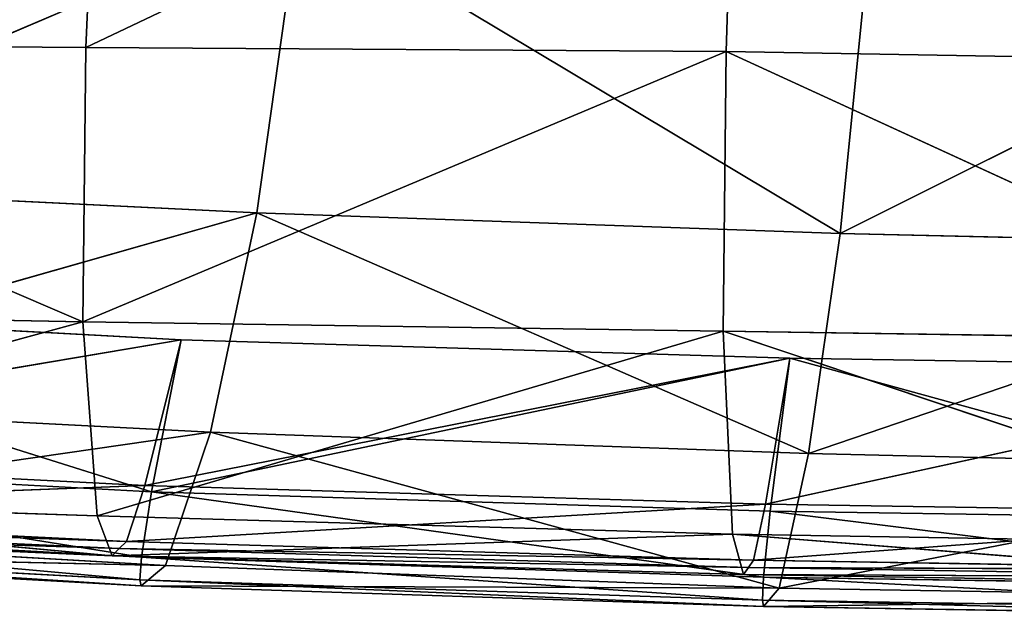
# Model space of a CAD drawing. Extents: x -0.42 to 0.81, y -0.67 to 0.48.
# Drawn here: x 0.08 to 0.14, y -0.67 to -0.63 of the extents above; entities that cross this region are included whole.
import ezdxf

# ---------------------------------------------------------------- set-up
doc = ezdxf.new("R2010")
doc.units = 0
doc.header["$LTSCALE"] = 0.0254
doc.layers.get('0').update_dxf_attribs({"color": 13, "linetype": 'CONTINUOUS'})

# ---------------------------------------------------------------- blocks, each defined once
blk = doc.blocks.new('SEDILE')
at = {"color": 0}
for p, q in [((-0.113292, -0.497422, 0.534158), (-0.112484, -0.479145, 0.532078)), ((-0.113292, -0.497422, 0.534158), (-0.112484, -0.479145, 0.532078)), ((-0.074868, -0.479173, 0.528732), (-0.113292, -0.497422, 0.534158)), ((-0.074868, -0.479173, 0.528732), (-0.113292, -0.497422, 0.534158)), ((-0.074868, -0.479173, 0.528732), (-0.075438, -0.497665, 0.530605)), ((-0.074868, -0.479173, 0.528732), (-0.075438, -0.497665, 0.530605)), ((-0.100664, -0.489295, 0.623398), (-0.13854, -0.50547, 0.620091)), ((-0.100664, -0.489295, 0.623398), (-0.13854, -0.50547, 0.620091)), ((-0.100664, -0.489295, 0.623398), (-0.103193, -0.507201, 0.615261)), ((-0.100664, -0.489295, 0.623398), (-0.103193, -0.507201, 0.615261)), ((-0.068696, -0.508419, 0.611924), (-0.100664, -0.489295, 0.623398)), ((-0.068696, -0.508419, 0.611924), (-0.100664, -0.489295, 0.623398)), ((-0.068696, -0.508419, 0.611924), (-0.066881, -0.490305, 0.620234)), ((-0.068696, -0.508419, 0.611924), (-0.066881, -0.490305, 0.620234)), ((-0.033614, -0.490884, 0.618359), (-0.068696, -0.508419, 0.611924)), ((-0.033614, -0.490884, 0.618359), (-0.068696, -0.508419, 0.611924)), ((-0.113292, -0.497422, 0.534158), (-0.151984, -0.497139, 0.539149)), ((-0.151984, -0.497139, 0.539149), (-0.113469, -0.51364, 0.540232)), ((-0.151984, -0.497139, 0.539149), (-0.113469, -0.51364, 0.540232)), ((-0.113292, -0.497422, 0.534158), (-0.151984, -0.497139, 0.539149)), ((-0.113469, -0.51364, 0.540232), (-0.113292, -0.497422, 0.534158)), ((-0.113469, -0.51364, 0.540232), (-0.113292, -0.497422, 0.534158)), ((-0.075438, -0.497665, 0.530605), (-0.113469, -0.51364, 0.540232)), ((-0.075438, -0.497665, 0.530605), (-0.113469, -0.51364, 0.540232)), ((-0.113292, -0.497422, 0.534158), (-0.075438, -0.497665, 0.530605)), ((-0.113292, -0.497422, 0.534158), (-0.075438, -0.497665, 0.530605)), ((-0.075438, -0.497665, 0.530605), (-0.075615, -0.514193, 0.536424)), ((-0.075438, -0.497665, 0.530605), (-0.075615, -0.514193, 0.536424)), ((-0.075438, -0.497665, 0.530605), (-0.03799, -0.498308, 0.52864)), ((-0.038218, -0.514756, 0.534206), (-0.075438, -0.497665, 0.530605)), ((-0.038218, -0.514756, 0.534206), (-0.075438, -0.497665, 0.530605)), ((-0.075438, -0.497665, 0.530605), (-0.03799, -0.498308, 0.52864)), ((-0.13854, -0.50547, 0.620091), (-0.103193, -0.507201, 0.615261)), ((-0.13854, -0.50547, 0.620091), (-0.103193, -0.507201, 0.615261)), ((-0.103193, -0.507201, 0.615261), (-0.14217, -0.518292, 0.607141)), ((-0.103193, -0.507201, 0.615261), (-0.14217, -0.518292, 0.607141)), ((-0.103193, -0.507201, 0.615261), (-0.105923, -0.520172, 0.602005)), ((-0.103193, -0.507201, 0.615261), (-0.105923, -0.520172, 0.602005)), ((-0.103193, -0.507201, 0.615261), (-0.068696, -0.508419, 0.611924)), ((-0.070571, -0.521424, 0.598435), (-0.103193, -0.507201, 0.615261)), ((-0.103193, -0.507201, 0.615261), (-0.068696, -0.508419, 0.611924)), ((-0.070571, -0.521424, 0.598435), (-0.103193, -0.507201, 0.615261)), ((-0.070571, -0.521424, 0.598435), (-0.068696, -0.508419, 0.611924)), ((-0.070571, -0.521424, 0.598435), (-0.068696, -0.508419, 0.611924)), ((-0.068696, -0.508419, 0.611924), (-0.034659, -0.509191, 0.609956)), ((-0.068696, -0.508419, 0.611924), (-0.034659, -0.509191, 0.609956)), ((-0.034659, -0.509191, 0.609956), (-0.070571, -0.521424, 0.598435)), ((-0.034659, -0.509191, 0.609956), (-0.070571, -0.521424, 0.598435)), ((-0.113469, -0.51364, 0.540232), (-0.152203, -0.512896, 0.545633)), ((-0.113469, -0.51364, 0.540232), (-0.152203, -0.512896, 0.545633)), ((-0.107666, -0.514701, 0.571945), (-0.144277, -0.512744, 0.577353)), ((-0.107666, -0.514701, 0.571945), (-0.144277, -0.512744, 0.577353)), ((-0.109412, -0.523691, 0.570921), (-0.144277, -0.512744, 0.577353)), ((-0.109412, -0.523691, 0.570921), (-0.144277, -0.512744, 0.577353)), ((-0.151013, -0.523862, 0.558347), (-0.113469, -0.51364, 0.540232)), ((-0.151013, -0.523862, 0.558347), (-0.113469, -0.51364, 0.540232)), ((-0.112632, -0.525112, 0.552774), (-0.113469, -0.51364, 0.540232)), ((-0.113469, -0.51364, 0.540232), (-0.075615, -0.514193, 0.536424)), ((-0.113469, -0.51364, 0.540232), (-0.075615, -0.514193, 0.536424)), ((-0.112632, -0.525112, 0.552774), (-0.113469, -0.51364, 0.540232)), ((-0.075615, -0.514193, 0.536424), (-0.112632, -0.525112, 0.552774)), ((-0.075615, -0.514193, 0.536424), (-0.112632, -0.525112, 0.552774)), ((-0.075615, -0.514193, 0.536424), (-0.075052, -0.526192, 0.548745)), ((-0.075615, -0.514193, 0.536424), (-0.038218, -0.514756, 0.534206)), ((-0.037943, -0.52682, 0.546313), (-0.075615, -0.514193, 0.536424)), ((-0.075615, -0.514193, 0.536424), (-0.075052, -0.526192, 0.548745)), ((-0.037943, -0.52682, 0.546313), (-0.075615, -0.514193, 0.536424)), ((-0.075615, -0.514193, 0.536424), (-0.038218, -0.514756, 0.534206)), ((-0.107666, -0.514701, 0.571945), (-0.14717, -0.521408, 0.575617)), ((-0.107666, -0.514701, 0.571945), (-0.14717, -0.521408, 0.575617)), ((-0.109815, -0.523315, 0.57011), (-0.107666, -0.514701, 0.571945)), ((-0.109815, -0.523315, 0.57011), (-0.107666, -0.514701, 0.571945)), ((-0.109412, -0.523691, 0.570921), (-0.107666, -0.514701, 0.571945)), ((-0.109412, -0.523691, 0.570921), (-0.107666, -0.514701, 0.571945)), ((-0.107666, -0.514701, 0.571945), (-0.071662, -0.515797, 0.568131)), ((-0.107666, -0.514701, 0.571945), (-0.071662, -0.515797, 0.568131)), ((-0.109815, -0.523315, 0.57011), (-0.071662, -0.515797, 0.568131)), ((-0.109815, -0.523315, 0.57011), (-0.071662, -0.515797, 0.568131)), ((-0.071662, -0.515797, 0.568131), (-0.109412, -0.523691, 0.570921)), ((-0.071662, -0.515797, 0.568131), (-0.109412, -0.523691, 0.570921)), ((-0.073098, -0.524425, 0.566215), (-0.071662, -0.515797, 0.568131)), ((-0.073098, -0.524425, 0.566215), (-0.071662, -0.515797, 0.568131)), ((-0.071662, -0.515797, 0.568131), (-0.072822, -0.524826, 0.567053)), ((-0.071662, -0.515797, 0.568131), (-0.072822, -0.524826, 0.567053)), ((-0.071662, -0.515797, 0.568131), (-0.036178, -0.516357, 0.565825)), ((-0.036754, -0.525396, 0.564715), (-0.071662, -0.515797, 0.568131)), ((-0.036754, -0.525396, 0.564715), (-0.071662, -0.515797, 0.568131)), ((-0.071662, -0.515797, 0.568131), (-0.036178, -0.516357, 0.565825)), ((-0.073098, -0.524425, 0.566215), (-0.036178, -0.516357, 0.565825)), ((-0.073098, -0.524425, 0.566215), (-0.036178, -0.516357, 0.565825)), ((-0.14217, -0.518292, 0.607141), (-0.105923, -0.520172, 0.602005)), ((-0.14217, -0.518292, 0.607141), (-0.105923, -0.520172, 0.602005)), ((-0.105923, -0.520172, 0.602005), (-0.145637, -0.525896, 0.59151)), ((-0.105923, -0.520172, 0.602005), (-0.145637, -0.525896, 0.59151)), ((-0.105923, -0.520172, 0.602005), (-0.108594, -0.528048, 0.586184)), ((-0.105923, -0.520172, 0.602005), (-0.108594, -0.528048, 0.586184)), ((-0.105923, -0.520172, 0.602005), (-0.070571, -0.521424, 0.598435)), ((-0.072306, -0.529392, 0.582423), (-0.105923, -0.520172, 0.602005)), ((-0.105923, -0.520172, 0.602005), (-0.070571, -0.521424, 0.598435)), ((-0.072306, -0.529392, 0.582423), (-0.105923, -0.520172, 0.602005)), ((-0.14717, -0.521408, 0.575617), (-0.109815, -0.523315, 0.57011)), ((-0.14717, -0.521408, 0.575617), (-0.109815, -0.523315, 0.57011)), ((-0.072306, -0.529392, 0.582423), (-0.070571, -0.521424, 0.598435)), ((-0.072306, -0.529392, 0.582423), (-0.070571, -0.521424, 0.598435)), ((-0.070571, -0.521424, 0.598435), (-0.035625, -0.522254, 0.596354)), ((-0.070571, -0.521424, 0.598435), (-0.035625, -0.522254, 0.596354)), ((-0.146632, -0.521685, 0.576406), (-0.109412, -0.523691, 0.570921)), ((-0.110011, -0.527562, 0.571461), (-0.146632, -0.521685, 0.576406)), ((-0.110011, -0.527562, 0.571461), (-0.146632, -0.521685, 0.576406)), ((-0.146632, -0.521685, 0.576406), (-0.109412, -0.523691, 0.570921)), ((-0.035625, -0.522254, 0.596354), (-0.072306, -0.529392, 0.582423)), ((-0.035625, -0.522254, 0.596354), (-0.072306, -0.529392, 0.582423)), ((-0.14862, -0.524794, 0.574919), (-0.109815, -0.523315, 0.57011)), ((-0.14862, -0.524794, 0.574919), (-0.109815, -0.523315, 0.57011)), ((-0.109815, -0.523315, 0.57011), (-0.110889, -0.526627, 0.569367)), ((-0.109815, -0.523315, 0.57011), (-0.110889, -0.526627, 0.569367)), ((-0.109815, -0.523315, 0.57011), (-0.073098, -0.524425, 0.566215)), ((-0.109815, -0.523315, 0.57011), (-0.073098, -0.524425, 0.566215)), ((-0.112632, -0.525112, 0.552774), (-0.151013, -0.523862, 0.558347)), ((-0.112632, -0.525112, 0.552774), (-0.151013, -0.523862, 0.558347)), ((-0.111743, -0.527476, 0.566367), (-0.151013, -0.523862, 0.558347)), ((-0.111743, -0.527476, 0.566367), (-0.151013, -0.523862, 0.558347)), ((-0.109412, -0.523691, 0.570921), (-0.110011, -0.527562, 0.571461)), ((-0.109412, -0.523691, 0.570921), (-0.110011, -0.527562, 0.571461)), ((-0.072822, -0.524826, 0.567053), (-0.109412, -0.523691, 0.570921)), ((-0.072822, -0.524826, 0.567053), (-0.109412, -0.523691, 0.570921)), ((-0.073223, -0.528732, 0.567581), (-0.109412, -0.523691, 0.570921)), ((-0.073223, -0.528732, 0.567581), (-0.109412, -0.523691, 0.570921)), ((-0.110889, -0.526627, 0.569367), (-0.073098, -0.524425, 0.566215)), ((-0.110889, -0.526627, 0.569367), (-0.073098, -0.524425, 0.566215)), ((-0.073098, -0.524425, 0.566215), (-0.073821, -0.527741, 0.56543)), ((-0.073098, -0.524425, 0.566215), (-0.073821, -0.527741, 0.56543)), ((-0.036903, -0.525001, 0.563861), (-0.073098, -0.524425, 0.566215)), ((-0.036903, -0.525001, 0.563861), (-0.073098, -0.524425, 0.566215)), ((-0.110889, -0.526627, 0.569367), (-0.14862, -0.524794, 0.574919)), ((-0.110889, -0.526627, 0.569367), (-0.14862, -0.524794, 0.574919)), ((-0.111743, -0.527476, 0.566367), (-0.112632, -0.525112, 0.552774)), ((-0.112632, -0.525112, 0.552774), (-0.075052, -0.526192, 0.548745)), ((-0.112632, -0.525112, 0.552774), (-0.075052, -0.526192, 0.548745)), ((-0.111743, -0.527476, 0.566367), (-0.112632, -0.525112, 0.552774)), ((-0.036903, -0.525001, 0.563861), (-0.073821, -0.527741, 0.56543)), ((-0.036903, -0.525001, 0.563861), (-0.073821, -0.527741, 0.56543)), ((-0.073223, -0.528732, 0.567581), (-0.072822, -0.524826, 0.567053)), ((-0.073223, -0.528732, 0.567581), (-0.072822, -0.524826, 0.567053)), ((-0.036754, -0.525396, 0.564715), (-0.072822, -0.524826, 0.567053)), ((-0.072822, -0.524826, 0.567053), (-0.03695, -0.529307, 0.565238)), ((-0.072822, -0.524826, 0.567053), (-0.03695, -0.529307, 0.565238)), ((-0.036754, -0.525396, 0.564715), (-0.072822, -0.524826, 0.567053)), ((-0.149203, -0.525305, 0.574099), (-0.111317, -0.527048, 0.568537)), ((-0.110889, -0.526627, 0.569367), (-0.149203, -0.525305, 0.574099)), ((-0.110889, -0.526627, 0.569367), (-0.149203, -0.525305, 0.574099)), ((-0.149203, -0.525305, 0.574099), (-0.111317, -0.527048, 0.568537)), ((-0.110011, -0.527562, 0.571461), (-0.147449, -0.525524, 0.576961)), ((-0.110011, -0.527562, 0.571461), (-0.147449, -0.525524, 0.576961)), ((-0.110099, -0.528903, 0.572943), (-0.147449, -0.525524, 0.576961)), ((-0.110099, -0.528903, 0.572943), (-0.147449, -0.525524, 0.576961)), ((-0.149784, -0.525823, 0.57194), (-0.111743, -0.527476, 0.566367)), ((-0.111317, -0.527048, 0.568537), (-0.149784, -0.525823, 0.57194)), ((-0.111317, -0.527048, 0.568537), (-0.149784, -0.525823, 0.57194)), ((-0.149784, -0.525823, 0.57194), (-0.111743, -0.527476, 0.566367)), ((-0.145637, -0.525896, 0.59151), (-0.108594, -0.528048, 0.586184)), ((-0.145637, -0.525896, 0.59151), (-0.108594, -0.528048, 0.586184)), ((-0.075052, -0.526192, 0.548745), (-0.111743, -0.527476, 0.566367)), ((-0.075052, -0.526192, 0.548745), (-0.111743, -0.527476, 0.566367)), ((-0.075052, -0.526192, 0.548745), (-0.074411, -0.528582, 0.56239)), ((-0.037943, -0.52682, 0.546313), (-0.075052, -0.526192, 0.548745)), ((-0.037943, -0.52682, 0.546313), (-0.075052, -0.526192, 0.548745)), ((-0.037585, -0.529183, 0.559986), (-0.075052, -0.526192, 0.548745)), ((-0.075052, -0.526192, 0.548745), (-0.074411, -0.528582, 0.56239)), ((-0.037585, -0.529183, 0.559986), (-0.075052, -0.526192, 0.548745)), ((-0.147579, -0.526846, 0.578434), (-0.11002, -0.529258, 0.57479)), ((-0.147579, -0.526846, 0.578434), (-0.11002, -0.529258, 0.57479)), ((-0.147579, -0.526846, 0.578434), (-0.110099, -0.528903, 0.572943)), ((-0.147579, -0.526846, 0.578434), (-0.110099, -0.528903, 0.572943)), ((-0.111317, -0.527048, 0.568537), (-0.110889, -0.526627, 0.569367)), ((-0.111317, -0.527048, 0.568537), (-0.110889, -0.526627, 0.569367)), ((-0.110889, -0.526627, 0.569367), (-0.073821, -0.527741, 0.56543)), ((-0.110889, -0.526627, 0.569367), (-0.073821, -0.527741, 0.56543)), ((-0.11002, -0.529258, 0.57479), (-0.147483, -0.527188, 0.580266)), ((-0.147483, -0.527188, 0.580266), (-0.108594, -0.528048, 0.586184)), ((-0.147483, -0.527188, 0.580266), (-0.108594, -0.528048, 0.586184)), ((-0.11002, -0.529258, 0.57479), (-0.147483, -0.527188, 0.580266)), ((-0.111743, -0.527476, 0.566367), (-0.111317, -0.527048, 0.568537)), ((-0.111743, -0.527476, 0.566367), (-0.111317, -0.527048, 0.568537)), ((-0.111317, -0.527048, 0.568537), (-0.073821, -0.527741, 0.56543)), ((-0.111317, -0.527048, 0.568537), (-0.073821, -0.527741, 0.56543)), ((-0.111317, -0.527048, 0.568537), (-0.074117, -0.528158, 0.564579)), ((-0.111317, -0.527048, 0.568537), (-0.074117, -0.528158, 0.564579)), ((-0.074411, -0.528582, 0.56239), (-0.111743, -0.527476, 0.566367)), ((-0.111743, -0.527476, 0.566367), (-0.074117, -0.528158, 0.564579)), ((-0.111743, -0.527476, 0.566367), (-0.074117, -0.528158, 0.564579)), ((-0.074411, -0.528582, 0.56239), (-0.111743, -0.527476, 0.566367)), ((-0.110099, -0.528903, 0.572943), (-0.110011, -0.527562, 0.571461)), ((-0.110099, -0.528903, 0.572943), (-0.110011, -0.527562, 0.571461)), ((-0.073223, -0.528732, 0.567581), (-0.110011, -0.527562, 0.571461)), ((-0.073223, -0.528732, 0.567581), (-0.110011, -0.527562, 0.571461)), ((-0.073284, -0.530099, 0.569069), (-0.110011, -0.527562, 0.571461)), ((-0.073284, -0.530099, 0.569069), (-0.110011, -0.527562, 0.571461)), ((-0.073821, -0.527741, 0.56543), (-0.074117, -0.528158, 0.564579)), ((-0.073821, -0.527741, 0.56543), (-0.074117, -0.528158, 0.564579)), ((-0.073821, -0.527741, 0.56543), (-0.037273, -0.528327, 0.56305)), ((-0.073821, -0.527741, 0.56543), (-0.037273, -0.528327, 0.56305)), ((-0.108594, -0.528048, 0.586184), (-0.11002, -0.529258, 0.57479)), ((-0.108594, -0.528048, 0.586184), (-0.11002, -0.529258, 0.57479)), ((-0.108594, -0.528048, 0.586184), (-0.072306, -0.529392, 0.582423)), ((-0.108594, -0.528048, 0.586184), (-0.072306, -0.529392, 0.582423)), ((-0.074117, -0.528158, 0.564579), (-0.074411, -0.528582, 0.56239)), ((-0.074117, -0.528158, 0.564579), (-0.074411, -0.528582, 0.56239)), ((-0.074411, -0.528582, 0.56239), (-0.037585, -0.529183, 0.559986)), ((-0.03743, -0.528752, 0.562188), (-0.074411, -0.528582, 0.56239)), ((-0.03743, -0.528752, 0.562188), (-0.074411, -0.528582, 0.56239)), ((-0.074411, -0.528582, 0.56239), (-0.037585, -0.529183, 0.559986)), ((-0.074117, -0.528158, 0.564579), (-0.03743, -0.528752, 0.562188)), ((-0.037273, -0.528327, 0.56305), (-0.074117, -0.528158, 0.564579)), ((-0.037273, -0.528327, 0.56305), (-0.074117, -0.528158, 0.564579)), ((-0.074117, -0.528158, 0.564579), (-0.03743, -0.528752, 0.562188)), ((-0.110099, -0.528903, 0.572943), (-0.11002, -0.529258, 0.57479)), ((-0.073284, -0.530099, 0.569069), (-0.110099, -0.528903, 0.572943)), ((-0.073284, -0.530099, 0.569069), (-0.110099, -0.528903, 0.572943)), ((-0.073234, -0.530472, 0.570926), (-0.110099, -0.528903, 0.572943)), ((-0.110099, -0.528903, 0.572943), (-0.11002, -0.529258, 0.57479)), ((-0.073234, -0.530472, 0.570926), (-0.110099, -0.528903, 0.572943)), ((-0.073284, -0.530099, 0.569069), (-0.073223, -0.528732, 0.567581)), ((-0.073284, -0.530099, 0.569069), (-0.073223, -0.528732, 0.567581)), ((-0.03695, -0.529307, 0.565238), (-0.073223, -0.528732, 0.567581)), ((-0.073223, -0.528732, 0.567581), (-0.036977, -0.530675, 0.56673)), ((-0.073223, -0.528732, 0.567581), (-0.036977, -0.530675, 0.56673)), ((-0.03695, -0.529307, 0.565238), (-0.073223, -0.528732, 0.567581)), ((-0.11002, -0.529258, 0.57479), (-0.072306, -0.529392, 0.582423)), ((-0.11002, -0.529258, 0.57479), (-0.072306, -0.529392, 0.582423)), ((-0.11002, -0.529258, 0.57479), (-0.073234, -0.530472, 0.570926)), ((-0.11002, -0.529258, 0.57479), (-0.073234, -0.530472, 0.570926)), ((-0.073234, -0.530472, 0.570926), (-0.072306, -0.529392, 0.582423)), ((-0.073234, -0.530472, 0.570926), (-0.072306, -0.529392, 0.582423)), ((-0.072306, -0.529392, 0.582423), (-0.036465, -0.529969, 0.580159)), ((-0.072306, -0.529392, 0.582423), (-0.036465, -0.529969, 0.580159)), ((-0.036977, -0.530675, 0.56673), (-0.073284, -0.530099, 0.569069)), ((-0.073284, -0.530099, 0.569069), (-0.073234, -0.530472, 0.570926)), ((-0.036977, -0.530675, 0.56673), (-0.073284, -0.530099, 0.569069)), ((-0.03695, -0.531049, 0.568593), (-0.073284, -0.530099, 0.569069)), ((-0.073284, -0.530099, 0.569069), (-0.073234, -0.530472, 0.570926)), ((-0.03695, -0.531049, 0.568593), (-0.073284, -0.530099, 0.569069)), ((-0.073234, -0.530472, 0.570926), (-0.036465, -0.529969, 0.580159)), ((-0.073234, -0.530472, 0.570926), (-0.036465, -0.529969, 0.580159)), ((-0.073234, -0.530472, 0.570926), (-0.03695, -0.531049, 0.568593)), ((-0.073234, -0.530472, 0.570926), (-0.03695, -0.531049, 0.568593))]:
    blk.add_line(p, q, dxfattribs=at)
at = {"color": 252}
mesh = blk.add_polyface(dxfattribs=at)
corners = [(-0.112484, -0.479145, 0.532078), (-0.151984, -0.497139, 0.539149), (-0.150884, -0.479088, 0.536764)]
mesh.append_faces([[corners[k] for k in face] for face in [(0, 1, 2)]], dxfattribs={"color": 252})
mesh = blk.add_polyface(dxfattribs=at)
corners = [(-0.112484, -0.479145, 0.532078), (-0.113292, -0.497422, 0.534158), (-0.151984, -0.497139, 0.539149)]
mesh.append_faces([[corners[k] for k in face] for face in [(0, 1, 2)]], dxfattribs={"color": 252})
mesh = blk.add_polyface(dxfattribs=at)
corners = [(-0.074868, -0.479173, 0.528732), (-0.113292, -0.497422, 0.534158), (-0.112484, -0.479145, 0.532078)]
mesh.append_faces([[corners[k] for k in face] for face in [(0, 1, 2)]], dxfattribs={"color": 252})
mesh = blk.add_polyface(dxfattribs=at)
corners = [(-0.074868, -0.479173, 0.528732), (-0.075438, -0.497665, 0.530605), (-0.113292, -0.497422, 0.534158)]
mesh.append_faces([[corners[k] for k in face] for face in [(0, 1, 2)]], dxfattribs={"color": 252})
mesh = blk.add_polyface(dxfattribs=at)
corners = [(-0.03799, -0.498308, 0.52864), (-0.075438, -0.497665, 0.530605), (-0.074868, -0.479173, 0.528732)]
mesh.append_faces([[corners[k] for k in face] for face in [(0, 1, 2)]], dxfattribs={"color": 252})
mesh = blk.add_polyface(dxfattribs=at)
corners = [(-0.037697, -0.479389, 0.5268), (-0.03799, -0.498308, 0.52864), (-0.074868, -0.479173, 0.528732)]
mesh.append_faces([[corners[k] for k in face] for face in [(0, 1, 2)]], dxfattribs={"color": 252})
mesh = blk.add_polyface(dxfattribs=at)
corners = [(-0.100664, -0.489295, 0.623398), (-0.135311, -0.487697, 0.627906), (-0.13854, -0.50547, 0.620091)]
mesh.append_faces([[corners[k] for k in face] for face in [(0, 1, 2)]], dxfattribs={"color": 252})
mesh = blk.add_polyface(dxfattribs=at)
corners = [(-0.100664, -0.489295, 0.623398), (-0.13854, -0.50547, 0.620091), (-0.103193, -0.507201, 0.615261)]
mesh.append_faces([[corners[k] for k in face] for face in [(0, 1, 2)]], dxfattribs={"color": 252})
mesh = blk.add_polyface(dxfattribs=at)
corners = [(-0.068696, -0.508419, 0.611924), (-0.100664, -0.489295, 0.623398), (-0.103193, -0.507201, 0.615261)]
mesh.append_faces([[corners[k] for k in face] for face in [(0, 1, 2)]], dxfattribs={"color": 252})
mesh = blk.add_polyface(dxfattribs=at)
corners = [(-0.066881, -0.490305, 0.620234), (-0.100664, -0.489295, 0.623398), (-0.068696, -0.508419, 0.611924)]
mesh.append_faces([[corners[k] for k in face] for face in [(0, 1, 2)]], dxfattribs={"color": 252})
mesh = blk.add_polyface(dxfattribs=at)
corners = [(-0.033614, -0.490884, 0.618359), (-0.066881, -0.490305, 0.620234), (-0.068696, -0.508419, 0.611924)]
mesh.append_faces([[corners[k] for k in face] for face in [(0, 1, 2)]], dxfattribs={"color": 252})
mesh = blk.add_polyface(dxfattribs=at)
corners = [(-0.033614, -0.490884, 0.618359), (-0.068696, -0.508419, 0.611924), (-0.034659, -0.509191, 0.609956)]
mesh.append_faces([[corners[k] for k in face] for face in [(0, 1, 2)]], dxfattribs={"color": 252})
mesh = blk.add_polyface(dxfattribs=at)
corners = [(-0.113469, -0.51364, 0.540232), (-0.152203, -0.512896, 0.545633), (-0.151984, -0.497139, 0.539149)]
mesh.append_faces([[corners[k] for k in face] for face in [(0, 1, 2)]], dxfattribs={"color": 252})
mesh = blk.add_polyface(dxfattribs=at)
corners = [(-0.113292, -0.497422, 0.534158), (-0.113469, -0.51364, 0.540232), (-0.151984, -0.497139, 0.539149)]
mesh.append_faces([[corners[k] for k in face] for face in [(0, 1, 2)]], dxfattribs={"color": 252})
mesh = blk.add_polyface(dxfattribs=at)
corners = [(-0.075438, -0.497665, 0.530605), (-0.113469, -0.51364, 0.540232), (-0.113292, -0.497422, 0.534158)]
mesh.append_faces([[corners[k] for k in face] for face in [(0, 1, 2)]], dxfattribs={"color": 252})
mesh = blk.add_polyface(dxfattribs=at)
corners = [(-0.075438, -0.497665, 0.530605), (-0.075615, -0.514193, 0.536424), (-0.113469, -0.51364, 0.540232)]
mesh.append_faces([[corners[k] for k in face] for face in [(0, 1, 2)]], dxfattribs={"color": 252})
mesh = blk.add_polyface(dxfattribs=at)
corners = [(-0.038218, -0.514756, 0.534206), (-0.075615, -0.514193, 0.536424), (-0.075438, -0.497665, 0.530605)]
mesh.append_faces([[corners[k] for k in face] for face in [(0, 1, 2)]], dxfattribs={"color": 252})
mesh = blk.add_polyface(dxfattribs=at)
corners = [(-0.03799, -0.498308, 0.52864), (-0.038218, -0.514756, 0.534206), (-0.075438, -0.497665, 0.530605)]
mesh.append_faces([[corners[k] for k in face] for face in [(0, 1, 2)]], dxfattribs={"color": 252})
mesh = blk.add_polyface(dxfattribs=at)
corners = [(-0.13854, -0.50547, 0.620091), (-0.14217, -0.518292, 0.607141), (-0.103193, -0.507201, 0.615261)]
mesh.append_faces([[corners[k] for k in face] for face in [(0, 1, 2)]], dxfattribs={"color": 252})
mesh = blk.add_polyface(dxfattribs=at)
corners = [(-0.103193, -0.507201, 0.615261), (-0.14217, -0.518292, 0.607141), (-0.105923, -0.520172, 0.602005)]
mesh.append_faces([[corners[k] for k in face] for face in [(0, 1, 2)]], dxfattribs={"color": 252})
mesh = blk.add_polyface(dxfattribs=at)
corners = [(-0.103193, -0.507201, 0.615261), (-0.105923, -0.520172, 0.602005), (-0.070571, -0.521424, 0.598435)]
mesh.append_faces([[corners[k] for k in face] for face in [(0, 1, 2)]], dxfattribs={"color": 252})
mesh = blk.add_polyface(dxfattribs=at)
corners = [(-0.103193, -0.507201, 0.615261), (-0.070571, -0.521424, 0.598435), (-0.068696, -0.508419, 0.611924)]
mesh.append_faces([[corners[k] for k in face] for face in [(0, 1, 2)]], dxfattribs={"color": 252})
mesh = blk.add_polyface(dxfattribs=at)
corners = [(-0.068696, -0.508419, 0.611924), (-0.070571, -0.521424, 0.598435), (-0.034659, -0.509191, 0.609956)]
mesh.append_faces([[corners[k] for k in face] for face in [(0, 1, 2)]], dxfattribs={"color": 252})
mesh = blk.add_polyface(dxfattribs=at)
corners = [(-0.034659, -0.509191, 0.609956), (-0.070571, -0.521424, 0.598435), (-0.035625, -0.522254, 0.596354)]
mesh.append_faces([[corners[k] for k in face] for face in [(0, 1, 2)]], dxfattribs={"color": 252})
mesh = blk.add_polyface(dxfattribs=at)
corners = [(-0.151013, -0.523862, 0.558347), (-0.152203, -0.512896, 0.545633), (-0.113469, -0.51364, 0.540232)]
mesh.append_faces([[corners[k] for k in face] for face in [(0, 1, 2)]], dxfattribs={"color": 252})
mesh = blk.add_polyface(dxfattribs=at)
corners = [(-0.107666, -0.514701, 0.571945), (-0.144277, -0.512744, 0.577353), (-0.14717, -0.521408, 0.575617)]
mesh.append_faces([[corners[k] for k in face] for face in [(0, 1, 2)]], dxfattribs={"color": 252})
mesh = blk.add_polyface(dxfattribs=at)
corners = [(-0.109412, -0.523691, 0.570921), (-0.146632, -0.521685, 0.576406), (-0.144277, -0.512744, 0.577353)]
mesh.append_faces([[corners[k] for k in face] for face in [(0, 1, 2)]], dxfattribs={"color": 252})
mesh = blk.add_polyface(dxfattribs=at)
corners = [(-0.107666, -0.514701, 0.571945), (-0.109412, -0.523691, 0.570921), (-0.144277, -0.512744, 0.577353)]
mesh.append_faces([[corners[k] for k in face] for face in [(0, 1, 2)]], dxfattribs={"color": 252})
mesh = blk.add_polyface(dxfattribs=at)
corners = [(-0.151013, -0.523862, 0.558347), (-0.113469, -0.51364, 0.540232), (-0.112632, -0.525112, 0.552774)]
mesh.append_faces([[corners[k] for k in face] for face in [(0, 1, 2)]], dxfattribs={"color": 252})
mesh = blk.add_polyface(dxfattribs=at)
corners = [(-0.112632, -0.525112, 0.552774), (-0.113469, -0.51364, 0.540232), (-0.075615, -0.514193, 0.536424)]
mesh.append_faces([[corners[k] for k in face] for face in [(0, 1, 2)]], dxfattribs={"color": 252})
mesh = blk.add_polyface(dxfattribs=at)
corners = [(-0.112632, -0.525112, 0.552774), (-0.075615, -0.514193, 0.536424), (-0.075052, -0.526192, 0.548745)]
mesh.append_faces([[corners[k] for k in face] for face in [(0, 1, 2)]], dxfattribs={"color": 252})
mesh = blk.add_polyface(dxfattribs=at)
corners = [(-0.037943, -0.52682, 0.546313), (-0.075615, -0.514193, 0.536424), (-0.038218, -0.514756, 0.534206)]
mesh.append_faces([[corners[k] for k in face] for face in [(0, 1, 2)]], dxfattribs={"color": 252})
mesh = blk.add_polyface(dxfattribs=at)
corners = [(-0.075052, -0.526192, 0.548745), (-0.075615, -0.514193, 0.536424), (-0.037943, -0.52682, 0.546313)]
mesh.append_faces([[corners[k] for k in face] for face in [(0, 1, 2)]], dxfattribs={"color": 252})
mesh = blk.add_polyface(dxfattribs=at)
corners = [(-0.107666, -0.514701, 0.571945), (-0.14717, -0.521408, 0.575617), (-0.109815, -0.523315, 0.57011)]
mesh.append_faces([[corners[k] for k in face] for face in [(0, 1, 2)]], dxfattribs={"color": 252})
mesh = blk.add_polyface(dxfattribs=at)
corners = [(-0.071662, -0.515797, 0.568131), (-0.107666, -0.514701, 0.571945), (-0.109815, -0.523315, 0.57011)]
mesh.append_faces([[corners[k] for k in face] for face in [(0, 1, 2)]], dxfattribs={"color": 252})
mesh = blk.add_polyface(dxfattribs=at)
corners = [(-0.071662, -0.515797, 0.568131), (-0.109412, -0.523691, 0.570921), (-0.107666, -0.514701, 0.571945)]
mesh.append_faces([[corners[k] for k in face] for face in [(0, 1, 2)]], dxfattribs={"color": 252})
mesh = blk.add_polyface(dxfattribs=at)
corners = [(-0.071662, -0.515797, 0.568131), (-0.109815, -0.523315, 0.57011), (-0.073098, -0.524425, 0.566215)]
mesh.append_faces([[corners[k] for k in face] for face in [(0, 1, 2)]], dxfattribs={"color": 252})
mesh = blk.add_polyface(dxfattribs=at)
corners = [(-0.071662, -0.515797, 0.568131), (-0.072822, -0.524826, 0.567053), (-0.109412, -0.523691, 0.570921)]
mesh.append_faces([[corners[k] for k in face] for face in [(0, 1, 2)]], dxfattribs={"color": 252})
mesh = blk.add_polyface(dxfattribs=at)
corners = [(-0.036178, -0.516357, 0.565825), (-0.071662, -0.515797, 0.568131), (-0.073098, -0.524425, 0.566215)]
mesh.append_faces([[corners[k] for k in face] for face in [(0, 1, 2)]], dxfattribs={"color": 252})
mesh = blk.add_polyface(dxfattribs=at)
corners = [(-0.036754, -0.525396, 0.564715), (-0.072822, -0.524826, 0.567053), (-0.071662, -0.515797, 0.568131)]
mesh.append_faces([[corners[k] for k in face] for face in [(0, 1, 2)]], dxfattribs={"color": 252})
mesh = blk.add_polyface(dxfattribs=at)
corners = [(-0.036178, -0.516357, 0.565825), (-0.036754, -0.525396, 0.564715), (-0.071662, -0.515797, 0.568131)]
mesh.append_faces([[corners[k] for k in face] for face in [(0, 1, 2)]], dxfattribs={"color": 252})
mesh = blk.add_polyface(dxfattribs=at)
corners = [(-0.036178, -0.516357, 0.565825), (-0.073098, -0.524425, 0.566215), (-0.036903, -0.525001, 0.563861)]
mesh.append_faces([[corners[k] for k in face] for face in [(0, 1, 2)]], dxfattribs={"color": 252})
mesh = blk.add_polyface(dxfattribs=at)
corners = [(-0.14217, -0.518292, 0.607141), (-0.145637, -0.525896, 0.59151), (-0.105923, -0.520172, 0.602005)]
mesh.append_faces([[corners[k] for k in face] for face in [(0, 1, 2)]], dxfattribs={"color": 252})
mesh = blk.add_polyface(dxfattribs=at)
corners = [(-0.105923, -0.520172, 0.602005), (-0.145637, -0.525896, 0.59151), (-0.108594, -0.528048, 0.586184)]
mesh.append_faces([[corners[k] for k in face] for face in [(0, 1, 2)]], dxfattribs={"color": 252})
mesh = blk.add_polyface(dxfattribs=at)
corners = [(-0.105923, -0.520172, 0.602005), (-0.108594, -0.528048, 0.586184), (-0.072306, -0.529392, 0.582423)]
mesh.append_faces([[corners[k] for k in face] for face in [(0, 1, 2)]], dxfattribs={"color": 252})
mesh = blk.add_polyface(dxfattribs=at)
corners = [(-0.105923, -0.520172, 0.602005), (-0.072306, -0.529392, 0.582423), (-0.070571, -0.521424, 0.598435)]
mesh.append_faces([[corners[k] for k in face] for face in [(0, 1, 2)]], dxfattribs={"color": 252})
mesh = blk.add_polyface(dxfattribs=at)
corners = [(-0.109815, -0.523315, 0.57011), (-0.14717, -0.521408, 0.575617), (-0.14862, -0.524794, 0.574919)]
mesh.append_faces([[corners[k] for k in face] for face in [(0, 1, 2)]], dxfattribs={"color": 252})
mesh = blk.add_polyface(dxfattribs=at)
corners = [(-0.070571, -0.521424, 0.598435), (-0.072306, -0.529392, 0.582423), (-0.035625, -0.522254, 0.596354)]
mesh.append_faces([[corners[k] for k in face] for face in [(0, 1, 2)]], dxfattribs={"color": 252})
mesh = blk.add_polyface(dxfattribs=at)
corners = [(-0.110011, -0.527562, 0.571461), (-0.147449, -0.525524, 0.576961), (-0.146632, -0.521685, 0.576406)]
mesh.append_faces([[corners[k] for k in face] for face in [(0, 1, 2)]], dxfattribs={"color": 252})
mesh = blk.add_polyface(dxfattribs=at)
corners = [(-0.109412, -0.523691, 0.570921), (-0.110011, -0.527562, 0.571461), (-0.146632, -0.521685, 0.576406)]
mesh.append_faces([[corners[k] for k in face] for face in [(0, 1, 2)]], dxfattribs={"color": 252})
mesh = blk.add_polyface(dxfattribs=at)
corners = [(-0.035625, -0.522254, 0.596354), (-0.072306, -0.529392, 0.582423), (-0.036465, -0.529969, 0.580159)]
mesh.append_faces([[corners[k] for k in face] for face in [(0, 1, 2)]], dxfattribs={"color": 252})
mesh = blk.add_polyface(dxfattribs=at)
corners = [(-0.109815, -0.523315, 0.57011), (-0.14862, -0.524794, 0.574919), (-0.110889, -0.526627, 0.569367)]
mesh.append_faces([[corners[k] for k in face] for face in [(0, 1, 2)]], dxfattribs={"color": 252})
mesh = blk.add_polyface(dxfattribs=at)
corners = [(-0.073098, -0.524425, 0.566215), (-0.109815, -0.523315, 0.57011), (-0.110889, -0.526627, 0.569367)]
mesh.append_faces([[corners[k] for k in face] for face in [(0, 1, 2)]], dxfattribs={"color": 252})
mesh = blk.add_polyface(dxfattribs=at)
corners = [(-0.111743, -0.527476, 0.566367), (-0.151013, -0.523862, 0.558347), (-0.112632, -0.525112, 0.552774)]
mesh.append_faces([[corners[k] for k in face] for face in [(0, 1, 2)]], dxfattribs={"color": 252})
mesh = blk.add_polyface(dxfattribs=at)
corners = [(-0.149784, -0.525823, 0.57194), (-0.151013, -0.523862, 0.558347), (-0.111743, -0.527476, 0.566367)]
mesh.append_faces([[corners[k] for k in face] for face in [(0, 1, 2)]], dxfattribs={"color": 252})
mesh = blk.add_polyface(dxfattribs=at)
corners = [(-0.073223, -0.528732, 0.567581), (-0.110011, -0.527562, 0.571461), (-0.109412, -0.523691, 0.570921)]
mesh.append_faces([[corners[k] for k in face] for face in [(0, 1, 2)]], dxfattribs={"color": 252})
mesh = blk.add_polyface(dxfattribs=at)
corners = [(-0.072822, -0.524826, 0.567053), (-0.073223, -0.528732, 0.567581), (-0.109412, -0.523691, 0.570921)]
mesh.append_faces([[corners[k] for k in face] for face in [(0, 1, 2)]], dxfattribs={"color": 252})
mesh = blk.add_polyface(dxfattribs=at)
corners = [(-0.073098, -0.524425, 0.566215), (-0.110889, -0.526627, 0.569367), (-0.073821, -0.527741, 0.56543)]
mesh.append_faces([[corners[k] for k in face] for face in [(0, 1, 2)]], dxfattribs={"color": 252})
mesh = blk.add_polyface(dxfattribs=at)
corners = [(-0.036903, -0.525001, 0.563861), (-0.073098, -0.524425, 0.566215), (-0.073821, -0.527741, 0.56543)]
mesh.append_faces([[corners[k] for k in face] for face in [(0, 1, 2)]], dxfattribs={"color": 252})
mesh = blk.add_polyface(dxfattribs=at)
corners = [(-0.14862, -0.524794, 0.574919), (-0.149203, -0.525305, 0.574099), (-0.110889, -0.526627, 0.569367)]
mesh.append_faces([[corners[k] for k in face] for face in [(0, 1, 2)]], dxfattribs={"color": 252})
mesh = blk.add_polyface(dxfattribs=at)
corners = [(-0.111743, -0.527476, 0.566367), (-0.112632, -0.525112, 0.552774), (-0.075052, -0.526192, 0.548745)]
mesh.append_faces([[corners[k] for k in face] for face in [(0, 1, 2)]], dxfattribs={"color": 252})
mesh = blk.add_polyface(dxfattribs=at)
corners = [(-0.036903, -0.525001, 0.563861), (-0.073821, -0.527741, 0.56543), (-0.037273, -0.528327, 0.56305)]
mesh.append_faces([[corners[k] for k in face] for face in [(0, 1, 2)]], dxfattribs={"color": 252})
mesh = blk.add_polyface(dxfattribs=at)
corners = [(-0.03695, -0.529307, 0.565238), (-0.073223, -0.528732, 0.567581), (-0.072822, -0.524826, 0.567053)]
mesh.append_faces([[corners[k] for k in face] for face in [(0, 1, 2)]], dxfattribs={"color": 252})
mesh = blk.add_polyface(dxfattribs=at)
corners = [(-0.036754, -0.525396, 0.564715), (-0.03695, -0.529307, 0.565238), (-0.072822, -0.524826, 0.567053)]
mesh.append_faces([[corners[k] for k in face] for face in [(0, 1, 2)]], dxfattribs={"color": 252})
mesh = blk.add_polyface(dxfattribs=at)
corners = [(-0.149203, -0.525305, 0.574099), (-0.149784, -0.525823, 0.57194), (-0.111317, -0.527048, 0.568537)]
mesh.append_faces([[corners[k] for k in face] for face in [(0, 1, 2)]], dxfattribs={"color": 252})
mesh = blk.add_polyface(dxfattribs=at)
corners = [(-0.149203, -0.525305, 0.574099), (-0.111317, -0.527048, 0.568537), (-0.110889, -0.526627, 0.569367)]
mesh.append_faces([[corners[k] for k in face] for face in [(0, 1, 2)]], dxfattribs={"color": 252})
mesh = blk.add_polyface(dxfattribs=at)
corners = [(-0.147579, -0.526846, 0.578434), (-0.147449, -0.525524, 0.576961), (-0.110099, -0.528903, 0.572943)]
mesh.append_faces([[corners[k] for k in face] for face in [(0, 1, 2)]], dxfattribs={"color": 252})
mesh = blk.add_polyface(dxfattribs=at)
corners = [(-0.147449, -0.525524, 0.576961), (-0.110011, -0.527562, 0.571461), (-0.110099, -0.528903, 0.572943)]
mesh.append_faces([[corners[k] for k in face] for face in [(0, 1, 2)]], dxfattribs={"color": 252})
mesh = blk.add_polyface(dxfattribs=at)
corners = [(-0.149784, -0.525823, 0.57194), (-0.111743, -0.527476, 0.566367), (-0.111317, -0.527048, 0.568537)]
mesh.append_faces([[corners[k] for k in face] for face in [(0, 1, 2)]], dxfattribs={"color": 252})
mesh = blk.add_polyface(dxfattribs=at)
corners = [(-0.145637, -0.525896, 0.59151), (-0.147483, -0.527188, 0.580266), (-0.108594, -0.528048, 0.586184)]
mesh.append_faces([[corners[k] for k in face] for face in [(0, 1, 2)]], dxfattribs={"color": 252})
mesh = blk.add_polyface(dxfattribs=at)
corners = [(-0.111743, -0.527476, 0.566367), (-0.075052, -0.526192, 0.548745), (-0.074411, -0.528582, 0.56239)]
mesh.append_faces([[corners[k] for k in face] for face in [(0, 1, 2)]], dxfattribs={"color": 252})
mesh = blk.add_polyface(dxfattribs=at)
corners = [(-0.037585, -0.529183, 0.559986), (-0.075052, -0.526192, 0.548745), (-0.037943, -0.52682, 0.546313)]
mesh.append_faces([[corners[k] for k in face] for face in [(0, 1, 2)]], dxfattribs={"color": 252})
mesh = blk.add_polyface(dxfattribs=at)
corners = [(-0.074411, -0.528582, 0.56239), (-0.075052, -0.526192, 0.548745), (-0.037585, -0.529183, 0.559986)]
mesh.append_faces([[corners[k] for k in face] for face in [(0, 1, 2)]], dxfattribs={"color": 252})
mesh = blk.add_polyface(dxfattribs=at)
corners = [(-0.147483, -0.527188, 0.580266), (-0.147579, -0.526846, 0.578434), (-0.11002, -0.529258, 0.57479)]
mesh.append_faces([[corners[k] for k in face] for face in [(0, 1, 2)]], dxfattribs={"color": 252})
mesh = blk.add_polyface(dxfattribs=at)
corners = [(-0.147579, -0.526846, 0.578434), (-0.110099, -0.528903, 0.572943), (-0.11002, -0.529258, 0.57479)]
mesh.append_faces([[corners[k] for k in face] for face in [(0, 1, 2)]], dxfattribs={"color": 252})
mesh = blk.add_polyface(dxfattribs=at)
corners = [(-0.110889, -0.526627, 0.569367), (-0.111317, -0.527048, 0.568537), (-0.073821, -0.527741, 0.56543)]
mesh.append_faces([[corners[k] for k in face] for face in [(0, 1, 2)]], dxfattribs={"color": 252})
mesh = blk.add_polyface(dxfattribs=at)
corners = [(-0.108594, -0.528048, 0.586184), (-0.147483, -0.527188, 0.580266), (-0.11002, -0.529258, 0.57479)]
mesh.append_faces([[corners[k] for k in face] for face in [(0, 1, 2)]], dxfattribs={"color": 252})
mesh = blk.add_polyface(dxfattribs=at)
corners = [(-0.111317, -0.527048, 0.568537), (-0.111743, -0.527476, 0.566367), (-0.074117, -0.528158, 0.564579)]
mesh.append_faces([[corners[k] for k in face] for face in [(0, 1, 2)]], dxfattribs={"color": 252})
mesh = blk.add_polyface(dxfattribs=at)
corners = [(-0.111317, -0.527048, 0.568537), (-0.074117, -0.528158, 0.564579), (-0.073821, -0.527741, 0.56543)]
mesh.append_faces([[corners[k] for k in face] for face in [(0, 1, 2)]], dxfattribs={"color": 252})
mesh = blk.add_polyface(dxfattribs=at)
corners = [(-0.111743, -0.527476, 0.566367), (-0.074411, -0.528582, 0.56239), (-0.074117, -0.528158, 0.564579)]
mesh.append_faces([[corners[k] for k in face] for face in [(0, 1, 2)]], dxfattribs={"color": 252})
mesh = blk.add_polyface(dxfattribs=at)
corners = [(-0.110099, -0.528903, 0.572943), (-0.110011, -0.527562, 0.571461), (-0.073284, -0.530099, 0.569069)]
mesh.append_faces([[corners[k] for k in face] for face in [(0, 1, 2)]], dxfattribs={"color": 252})
mesh = blk.add_polyface(dxfattribs=at)
corners = [(-0.110011, -0.527562, 0.571461), (-0.073223, -0.528732, 0.567581), (-0.073284, -0.530099, 0.569069)]
mesh.append_faces([[corners[k] for k in face] for face in [(0, 1, 2)]], dxfattribs={"color": 252})
mesh = blk.add_polyface(dxfattribs=at)
corners = [(-0.073821, -0.527741, 0.56543), (-0.074117, -0.528158, 0.564579), (-0.037273, -0.528327, 0.56305)]
mesh.append_faces([[corners[k] for k in face] for face in [(0, 1, 2)]], dxfattribs={"color": 252})
mesh = blk.add_polyface(dxfattribs=at)
corners = [(-0.108594, -0.528048, 0.586184), (-0.11002, -0.529258, 0.57479), (-0.072306, -0.529392, 0.582423)]
mesh.append_faces([[corners[k] for k in face] for face in [(0, 1, 2)]], dxfattribs={"color": 252})
mesh = blk.add_polyface(dxfattribs=at)
corners = [(-0.074117, -0.528158, 0.564579), (-0.074411, -0.528582, 0.56239), (-0.03743, -0.528752, 0.562188)]
mesh.append_faces([[corners[k] for k in face] for face in [(0, 1, 2)]], dxfattribs={"color": 252})
mesh = blk.add_polyface(dxfattribs=at)
corners = [(-0.074411, -0.528582, 0.56239), (-0.037585, -0.529183, 0.559986), (-0.03743, -0.528752, 0.562188)]
mesh.append_faces([[corners[k] for k in face] for face in [(0, 1, 2)]], dxfattribs={"color": 252})
mesh = blk.add_polyface(dxfattribs=at)
corners = [(-0.074117, -0.528158, 0.564579), (-0.03743, -0.528752, 0.562188), (-0.037273, -0.528327, 0.56305)]
mesh.append_faces([[corners[k] for k in face] for face in [(0, 1, 2)]], dxfattribs={"color": 252})
mesh = blk.add_polyface(dxfattribs=at)
corners = [(-0.110099, -0.528903, 0.572943), (-0.073284, -0.530099, 0.569069), (-0.073234, -0.530472, 0.570926)]
mesh.append_faces([[corners[k] for k in face] for face in [(0, 1, 2)]], dxfattribs={"color": 252})
mesh = blk.add_polyface(dxfattribs=at)
corners = [(-0.11002, -0.529258, 0.57479), (-0.110099, -0.528903, 0.572943), (-0.073234, -0.530472, 0.570926)]
mesh.append_faces([[corners[k] for k in face] for face in [(0, 1, 2)]], dxfattribs={"color": 252})
mesh = blk.add_polyface(dxfattribs=at)
corners = [(-0.073284, -0.530099, 0.569069), (-0.073223, -0.528732, 0.567581), (-0.036977, -0.530675, 0.56673)]
mesh.append_faces([[corners[k] for k in face] for face in [(0, 1, 2)]], dxfattribs={"color": 252})
mesh = blk.add_polyface(dxfattribs=at)
corners = [(-0.073223, -0.528732, 0.567581), (-0.03695, -0.529307, 0.565238), (-0.036977, -0.530675, 0.56673)]
mesh.append_faces([[corners[k] for k in face] for face in [(0, 1, 2)]], dxfattribs={"color": 252})
mesh = blk.add_polyface(dxfattribs=at)
corners = [(-0.072306, -0.529392, 0.582423), (-0.11002, -0.529258, 0.57479), (-0.073234, -0.530472, 0.570926)]
mesh.append_faces([[corners[k] for k in face] for face in [(0, 1, 2)]], dxfattribs={"color": 252})
mesh = blk.add_polyface(dxfattribs=at)
corners = [(-0.072306, -0.529392, 0.582423), (-0.073234, -0.530472, 0.570926), (-0.036465, -0.529969, 0.580159)]
mesh.append_faces([[corners[k] for k in face] for face in [(0, 1, 2)]], dxfattribs={"color": 252})
mesh = blk.add_polyface(dxfattribs=at)
corners = [(-0.073284, -0.530099, 0.569069), (-0.036977, -0.530675, 0.56673), (-0.03695, -0.531049, 0.568593)]
mesh.append_faces([[corners[k] for k in face] for face in [(0, 1, 2)]], dxfattribs={"color": 252})
mesh = blk.add_polyface(dxfattribs=at)
corners = [(-0.073234, -0.530472, 0.570926), (-0.073284, -0.530099, 0.569069), (-0.03695, -0.531049, 0.568593)]
mesh.append_faces([[corners[k] for k in face] for face in [(0, 1, 2)]], dxfattribs={"color": 252})
mesh = blk.add_polyface(dxfattribs=at)
corners = [(-0.036465, -0.529969, 0.580159), (-0.073234, -0.530472, 0.570926), (-0.03695, -0.531049, 0.568593)]
mesh.append_faces([[corners[k] for k in face] for face in [(0, 1, 2)]], dxfattribs={"color": 252})
blk = doc.blocks.new('SKPEA75')
at = {"color": 0}
blk.add_blockref('SEDILE', (0, 0), dxfattribs=at)

msp = doc.modelspace()

# ---------------------------------------------------------------- block references
at = {"color": 0}
msp.add_blockref('SKPEA75', (0.194477, -0.136109), dxfattribs=at)

doc.saveas('drawing.dxf')
